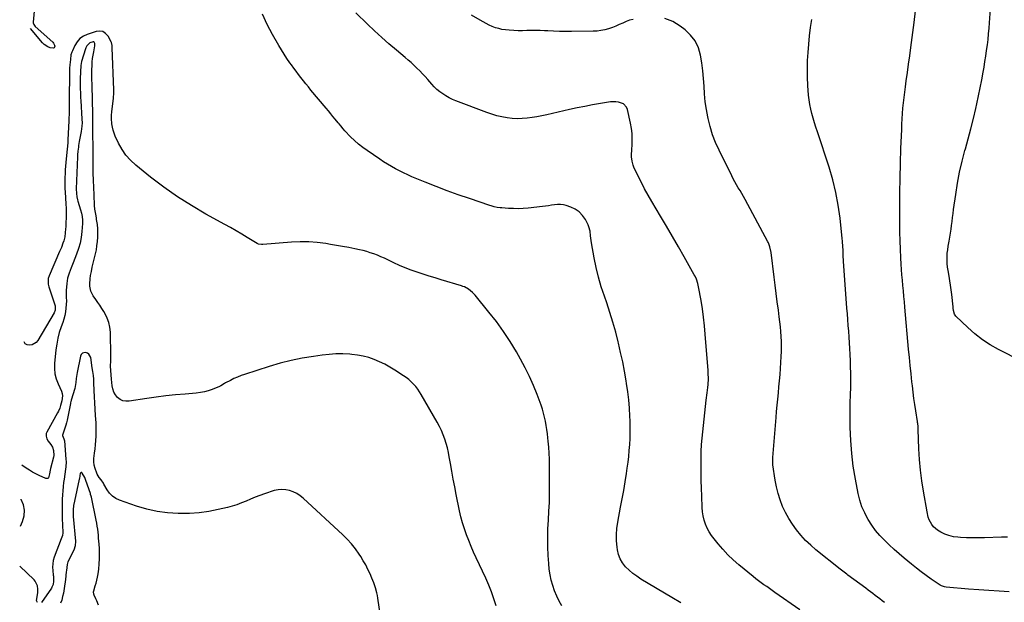
# Model space of a CAD drawing. Units: inches. Extents: x 1937270 to 1942679, y 442908 to 448242.
# Drawn here: x 1937339 to 1938193, y 446257 to 446762 of the extents above; entities that cross this region are included whole.
import ezdxf

# ---------------------------------------------------------------- set-up
doc = ezdxf.new("R2010")
doc.units = ezdxf.units.IN
doc.header["$MEASUREMENT"] = 0
doc.layers.add('7', color=7, linetype='Continuous')
doc.layers.add('8', color=7, linetype='Continuous')

msp = doc.modelspace()

# ---------------------------------------------------------------- linework, layer by layer
at = {"layer": '7', "color": 18}
for points in [[(1937353.64, 446791.81, 1868), (1937350.81, 446760.25, 1868), (1937350.8, 446759.7, 1868), (1937351.16, 446758.11, 1868), (1937352.46, 446756.35, 1868), (1937367.74, 446742.82, 1868), (1937368.41, 446742.04, 1868), (1937369.24, 446740.26, 1868), (1937369.39, 446739.24, 1868), (1937369.16, 446738.48, 1868), (1937368.77, 446737.91, 1868), (1937368.14, 446737.65, 1868), (1937365.42, 446738.03, 1868), (1937363.53, 446738.68, 1868), (1937360.21, 446740.74, 1868), (1937358.79, 446742.15, 1868), (1937348.49, 446754.7, 1868)], [(1937912.29, 446256.89, 1868), (1937904.75, 446261.53, 1868), (1937877.75, 446277.55, 1868), (1937874.18, 446279.89, 1868), (1937870.75, 446282.41, 1868), (1937867.55, 446285.21, 1868), (1937864.5, 446288.2, 1868), (1937861.94, 446291.51, 1868), (1937859.83, 446295.04, 1868), (1937858.4, 446298.89, 1868), (1937857.44, 446302.97, 1868), (1937857.12, 446305.27, 1868), (1937856.63, 446310.67, 1868), (1937856.51, 446316.06, 1868), (1937856.92, 446321.43, 1868), (1937857.69, 446326.79, 1868), (1937860.22, 446339.77, 1868), (1937861.6, 446347.08, 1868), (1937862.92, 446354.4, 1868), (1937864.14, 446361.74, 1868), (1937865.3, 446369.09, 1868), (1937865.99, 446373.64, 1868), (1937866.69, 446378.73, 1868), (1937867.3, 446383.83, 1868), (1937867.76, 446388.94, 1868), (1937868.14, 446394.06, 1868), (1937868.36, 446399.19, 1868), (1937868.49, 446404.32, 1868), (1937868.47, 446409.45, 1868), (1937868.35, 446414.59, 1868), (1937868.2, 446418.56, 1868), (1937867.8, 446425.67, 1868), (1937867.22, 446432.76, 1868), (1937866.38, 446439.82, 1868), (1937865.37, 446446.87, 1868), (1937864.98, 446449.31, 1868), (1937863.55, 446457.54, 1868), (1937861.99, 446465.75, 1868), (1937860.24, 446473.92, 1868), (1937858.37, 446482.06, 1868), (1937858.15, 446483, 1868), (1937855.94, 446491.56, 1868), (1937853.56, 446500.06, 1868), (1937850.93, 446508.49, 1868), (1937848.13, 446516.87, 1868), (1937846.08, 446522.71, 1868), (1937843.42, 446530.88, 1868), (1937841.03, 446539.12, 1868), (1937839.02, 446547.47, 1868), (1937837.28, 446555.89, 1868), (1937834.92, 446568.81, 1868), (1937834.6, 446570.82, 1868), (1937834.14, 446574.86, 1868), (1937833.78, 446578.9, 1868), (1937832.74, 446582.75, 1868), (1937831.93, 446584.59, 1868), (1937829.65, 446589, 1868), (1937827.21, 446592.59, 1868), (1937824.34, 446595.69, 1868), (1937820.84, 446598.05, 1868), (1937816.92, 446599.92, 1868), (1937813.02, 446601.23, 1868), (1937810.52, 446601.86, 1868), (1937807.99, 446602.23, 1868), (1937805.45, 446602.19, 1868), (1937802.88, 446601.89, 1868), (1937800.3, 446601.41, 1868), (1937797.71, 446600.98, 1868), (1937795.11, 446600.62, 1868), (1937792.5, 446600.31, 1868), (1937779.94, 446598.99, 1868), (1937775.7, 446598.66, 1868), (1937771.46, 446598.48, 1868), (1937767.21, 446598.53, 1868), (1937762.97, 446598.72, 1868), (1937757.12, 446599.14, 1868), (1937755.8, 446599.26, 1868), (1937753.17, 446599.64, 1868), (1937750.57, 446600.19, 1868), (1937748.01, 446600.89, 1868), (1937746.74, 446601.29, 1868), (1937729.08, 446607.19, 1868), (1937719.42, 446610.53, 1868), (1937709.81, 446614, 1868), (1937700.27, 446617.67, 1868), (1937690.78, 446621.48, 1868), (1937679.26, 446626.24, 1868), (1937675.6, 446627.82, 1868), (1937671.97, 446629.48, 1868), (1937668.4, 446631.25, 1868), (1937664.87, 446633.1, 1868), (1937661.4, 446635.06, 1868), (1937657.96, 446637.08, 1868), (1937654.6, 446639.22, 1868), (1937651.27, 446641.42, 1868), (1937640.35, 446648.89, 1868), (1937636.57, 446651.64, 1868), (1937632.91, 446654.53, 1868), (1937629.43, 446657.63, 1868), (1937626.06, 446660.87, 1868), (1937621.08, 446665.94, 1868), (1937619.55, 446667.6, 1868), (1937617.43, 446670.25, 1868), (1937616.02, 446672.02, 1868), (1937615.3, 446672.9, 1868), (1937612.74, 446675.97, 1868), (1937610.74, 446678.38, 1868), (1937608.73, 446680.79, 1868), (1937606.73, 446683.2, 1868), (1937604.72, 446685.61, 1868), (1937591.61, 446701.34, 1868), (1937589.41, 446704.01, 1868), (1937587.23, 446706.7, 1868), (1937585.08, 446709.41, 1868), (1937582.95, 446712.14, 1868), (1937580.84, 446714.88, 1868), (1937578.75, 446717.64, 1868), (1937576.68, 446720.42, 1868), (1937574.63, 446723.21, 1868), (1937573.41, 446724.89, 1868), (1937570.82, 446728.57, 1868), (1937568.31, 446732.3, 1868), (1937565.94, 446736.12, 1868), (1937563.64, 446739.98, 1868), (1937558.24, 446749.44, 1868), (1937553.64, 446758.22, 1868), (1937549.46, 446767.18, 1868)], [(1937871.17, 446762.53, 1872), (1937868.04, 446761.74, 1872), (1937865.01, 446760.65, 1872), (1937862.03, 446759.36, 1872), (1937859.08, 446757.98, 1872), (1937856.08, 446756.69, 1872), (1937853.04, 446755.54, 1872), (1937849.7, 446754.4, 1872), (1937846.44, 446753.52, 1872), (1937843.15, 446752.83, 1872), (1937839.81, 446752.45, 1872), (1937836.44, 446752.26, 1872), (1937817.69, 446752.05, 1872), (1937812.5, 446752.05, 1872), (1937807.31, 446752.11, 1872), (1937802.13, 446752.28, 1872), (1937796.94, 446752.51, 1872), (1937794.23, 446752.67, 1872), (1937790.4, 446752.82, 1872), (1937786.57, 446752.91, 1872), (1937782.74, 446752.9, 1872), (1937778.92, 446752.81, 1872), (1937775.09, 446752.74, 1872), (1937771.26, 446752.77, 1872), (1937767.44, 446752.95, 1872), (1937763.63, 446753.22, 1872), (1937760.23, 446753.53, 1872), (1937757.32, 446753.93, 1872), (1937754.46, 446754.52, 1872), (1937751.66, 446755.37, 1872), (1937748.91, 446756.4, 1872), (1937746.22, 446757.62, 1872), (1937743.56, 446758.91, 1872), (1937740.97, 446760.31, 1872), (1937738.4, 446761.77, 1872), (1937730.92, 446766.26, 1872)], [(1938195.68, 446313.89, 1876), (1938190.45, 446313.72, 1876), (1938175.88, 446313.26, 1876), (1938170.68, 446313.17, 1876), (1938165.48, 446313.17, 1876), (1938160.28, 446313.32, 1876), (1938155.09, 446313.57, 1876), (1938152.69, 446313.72, 1876), (1938148.78, 446314.24, 1876), (1938144.98, 446315.12, 1876), (1938141.35, 446316.53, 1876), (1938137.82, 446318.29, 1876), (1938135.08, 446319.92, 1876), (1938131.47, 446322.86, 1876), (1938130.06, 446324.69, 1876), (1938127.92, 446328.91, 1876), (1938127.09, 446331.15, 1876), (1938125.95, 446335.79, 1876), (1938122.84, 446353.62, 1876), (1938121.43, 446362.75, 1876), (1938120.27, 446371.9, 1876), (1938119.48, 446381.1, 1876), (1938118.94, 446390.32, 1876), (1938118.29, 446407.01, 1876), (1938118.15, 446409.69, 1876), (1938117.92, 446412.36, 1876), (1938117.81, 446413.25, 1876), (1938117.68, 446414.13, 1876), (1938116.23, 446423.24, 1876), (1938115.4, 446428.68, 1876), (1938114.63, 446434.12, 1876), (1938113.93, 446439.58, 1876), (1938113.28, 446445.05, 1876), (1938112.91, 446448.31, 1876), (1938112.14, 446455.42, 1876), (1938111.4, 446462.53, 1876), (1938110.7, 446469.64, 1876), (1938110.03, 446476.76, 1876), (1938106.73, 446513.15, 1876), (1938106.3, 446517.82, 1876), (1938105.87, 446522.49, 1876), (1938105.45, 446527.16, 1876), (1938105.02, 446531.83, 1876), (1938104.61, 446536.51, 1876), (1938104.24, 446541.18, 1876), (1938103.9, 446545.86, 1876), (1938103.59, 446550.54, 1876), (1938103.26, 446555.93, 1876), (1938102.87, 446563.31, 1876), (1938102.58, 446570.69, 1876), (1938102.42, 446578.08, 1876), (1938102.35, 446585.47, 1876), (1938102.34, 446599.27, 1876), (1938102.42, 446612.13, 1876), (1938102.59, 446624.99, 1876), (1938102.91, 446637.84, 1876), (1938103.34, 446650.69, 1876), (1938103.98, 446667.1, 1876), (1938104.19, 446671.75, 1876), (1938104.44, 446676.39, 1876), (1938104.75, 446681.02, 1876), (1938105.1, 446685.66, 1876), (1938105.52, 446690.29, 1876), (1938106, 446694.91, 1876), (1938106.57, 446699.52, 1876), (1938107.19, 446704.13, 1876), (1938107.93, 446709.3, 1876), (1938108.95, 446716.49, 1876), (1938109.95, 446723.69, 1876), (1938110.91, 446730.89, 1876), (1938111.86, 446738.09, 1876), (1938114.68, 446759.94, 1876), (1938115.85, 446769.94, 1876)], [(1938227.89, 446456.31, 1878), (1938188.01, 446476.49, 1878), (1938180.85, 446480.53, 1878), (1938173.98, 446484.96, 1878), (1938167.52, 446489.99, 1878), (1938161.35, 446495.41, 1878), (1938151.04, 446505.32, 1878), (1938149.77, 446507.03, 1878), (1938148.95, 446510.16, 1878), (1938148.66, 446512.37, 1878), (1938148.53, 446513.47, 1878), (1938147.36, 446524.22, 1878), (1938146.88, 446528.17, 1878), (1938146.34, 446532.12, 1878), (1938145.71, 446536.05, 1878), (1938145.02, 446539.97, 1878), (1938144.19, 446544.82, 1878), (1938143.8, 446547.83, 1878), (1938143.56, 446550.86, 1878), (1938143.4, 446553.89, 1878), (1938143.42, 446556.93, 1878), (1938143.56, 446559.95, 1878), (1938143.89, 446562.96, 1878), (1938144.34, 446565.96, 1878), (1938145.16, 446570.4, 1878), (1938145.75, 446573.8, 1878), (1938146.3, 446577.2, 1878), (1938146.8, 446580.62, 1878), (1938147.26, 446584.04, 1878), (1938147.7, 446587.46, 1878), (1938148.14, 446590.88, 1878), (1938148.6, 446594.3, 1878), (1938149.06, 446597.72, 1878), (1938150.89, 446610.9, 1878), (1938152.42, 446620.52, 1878), (1938154.23, 446630.09, 1878), (1938156.43, 446639.58, 1878), (1938158.89, 446649.01, 1878), (1938159.27, 446650.33, 1878), (1938161.68, 446659.07, 1878), (1938164.01, 446667.84, 1878), (1938166.2, 446676.64, 1878), (1938168.3, 446685.46, 1878), (1938169.23, 446689.48, 1878), (1938170.74, 446696.32, 1878), (1938172.18, 446703.17, 1878), (1938173.49, 446710.05, 1878), (1938174.73, 446716.94, 1878), (1938175.45, 446721.18, 1878), (1938176.23, 446725.97, 1878), (1938176.98, 446730.77, 1878), (1938177.65, 446735.58, 1878), (1938178.29, 446740.39, 1878), (1938178.85, 446745.21, 1878), (1938179.36, 446750.03, 1878), (1938179.78, 446754.87, 1878), (1938180.15, 446759.7, 1878), (1938180.95, 446771.64, 1878)], [(1938089.17, 446257.12, 1872), (1938087.13, 446258.69, 1872), (1938085.09, 446260.25, 1872), (1938083.04, 446261.79, 1872), (1938080.98, 446263.33, 1872), (1938078.92, 446264.87, 1872), (1938076.86, 446266.4, 1872), (1938074.81, 446267.94, 1872), (1938072.75, 446269.48, 1872), (1938057.38, 446281.02, 1872), (1938056.53, 446281.65, 1872), (1938053.95, 446283.51, 1872), (1938050.56, 446286.05, 1872), (1938029.61, 446302.94, 1872), (1938025.06, 446306.87, 1872), (1938020.7, 446311, 1872), (1938016.64, 446315.42, 1872), (1938012.77, 446320.03, 1872), (1938012.66, 446320.18, 1872), (1938009.2, 446324.99, 1872), (1938006.02, 446329.95, 1872), (1938003.24, 446335.16, 1872), (1938000.73, 446340.52, 1872), (1937998.65, 446346.06, 1872), (1937996.84, 446351.68, 1872), (1937995.46, 446357.42, 1872), (1937994.36, 446363.24, 1872), (1937992.35, 446376.53, 1872), (1937992.16, 446378.85, 1872), (1937992.25, 446381.95, 1872), (1937992.3, 446382.73, 1872), (1937995.04, 446417.55, 1872), (1937995.48, 446422.87, 1872), (1937995.94, 446428.19, 1872), (1937996.46, 446433.5, 1872), (1937997, 446438.81, 1872), (1937997.53, 446444.12, 1872), (1937998.02, 446449.43, 1872), (1937998.44, 446454.75, 1872), (1937998.83, 446460.07, 1872), (1937999.51, 446470.36, 1872), (1937999.71, 446474.68, 1872), (1937999.8, 446478.99, 1872), (1937999.72, 446483.31, 1872), (1937999.52, 446487.62, 1872), (1937999.2, 446491.93, 1872), (1937998.81, 446496.23, 1872), (1937998.33, 446500.53, 1872), (1937997.8, 446504.82, 1872), (1937997.01, 446510.58, 1872), (1937996.05, 446517.75, 1872), (1937995.12, 446524.92, 1872), (1937994.22, 446532.1, 1872), (1937993.34, 446539.28, 1872), (1937990.79, 446560.64, 1872), (1937989.76, 446565.39, 1872), (1937988.42, 446568.77, 1872), (1937987.87, 446569.85, 1872), (1937968.14, 446606.41, 1872), (1937966.71, 446609, 1872), (1937965.27, 446611.58, 1872), (1937963.79, 446614.14, 1872), (1937962.29, 446616.68, 1872), (1937960.8, 446619.24, 1872), (1937959.35, 446621.81, 1872), (1937957.96, 446624.42, 1872), (1937956.61, 446627.05, 1872), (1937945.6, 446649.15, 1872), (1937942.58, 446655.83, 1872), (1937939.93, 446662.64, 1872), (1937937.8, 446669.63, 1872), (1937936.03, 446676.75, 1872), (1937935.77, 446677.96, 1872), (1937934.57, 446684.59, 1872), (1937933.59, 446691.24, 1872), (1937932.96, 446697.94, 1872), (1937932.55, 446704.66, 1872), (1937932.17, 446711.39, 1872), (1937931.58, 446718.1, 1872), (1937930.69, 446724.77, 1872), (1937929.6, 446731.42, 1872), (1937929.55, 446731.65, 1872), (1937927.61, 446737.99, 1872), (1937924.87, 446743.83, 1872), (1937920.92, 446748.94, 1872), (1937916.16, 446753.55, 1872), (1937911.97, 446756.78, 1872), (1937905.42, 446760.67, 1872), (1937898.57, 446763.42, 1872)], [(1938197.33, 446266.49, 1874), (1938188.48, 446266.96, 1874), (1938179.64, 446267.49, 1874), (1938170.8, 446268.12, 1874), (1938161.97, 446268.82, 1874), (1938142.46, 446270.47, 1874), (1938141.08, 446270.68, 1874), (1938138.46, 446271.6, 1874), (1938137.85, 446271.94, 1874), (1938137.26, 446272.31, 1874), (1938129.63, 446277.56, 1874), (1938125.28, 446280.64, 1874), (1938120.99, 446283.8, 1874), (1938116.78, 446287.06, 1874), (1938112.63, 446290.4, 1874), (1938106.13, 446295.76, 1874), (1938101.74, 446299.47, 1874), (1938097.42, 446303.26, 1874), (1938093.2, 446307.16, 1874), (1938089.04, 446311.13, 1874), (1938085.11, 446315.29, 1874), (1938081.41, 446319.64, 1874), (1938078.07, 446324.26, 1874), (1938074.96, 446329.07, 1874), (1938074.71, 446329.5, 1874), (1938071.94, 446334.78, 1874), (1938069.55, 446340.2, 1874), (1938067.74, 446345.83, 1874), (1938066.3, 446351.62, 1874), (1938063.86, 446364.19, 1874), (1938062.02, 446375.28, 1874), (1938060.6, 446386.42, 1874), (1938059.81, 446397.61, 1874), (1938059.42, 446408.85, 1874), (1938059.3, 446429.9, 1874), (1938059.34, 446432.14, 1874), (1938059.49, 446435.12, 1874), (1938059.51, 446435.87, 1874), (1938059.75, 446445.15, 1874), (1938059.83, 446450.54, 1874), (1938059.83, 446455.92, 1874), (1938059.71, 446461.31, 1874), (1938059.52, 446466.69, 1874), (1938059.26, 446472.25, 1874), (1938059, 446477.26, 1874), (1938058.71, 446482.28, 1874), (1938058.38, 446487.29, 1874), (1938058.02, 446492.3, 1874), (1938057.64, 446497.31, 1874), (1938057.26, 446502.32, 1874), (1938056.9, 446507.33, 1874), (1938056.54, 446512.34, 1874), (1938053.64, 446553.13, 1874), (1938053.33, 446558.02, 1874), (1938053.1, 446562.92, 1874), (1938052.98, 446565.37, 1874), (1938052.62, 446570.27, 1874), (1938052.39, 446572.71, 1874), (1938050.52, 446590.36, 1874), (1938048.96, 446601.55, 1874), (1938046.94, 446612.64, 1874), (1938044.21, 446623.57, 1874), (1938041.01, 446634.41, 1874), (1938030.83, 446665.18, 1874), (1938029.57, 446669.08, 1874), (1938028.35, 446672.99, 1874), (1938027.19, 446676.91, 1874), (1938026.07, 446680.85, 1874), (1938025.09, 446684.82, 1874), (1938024.28, 446688.82, 1874), (1938023.71, 446692.86, 1874), (1938023.3, 446696.92, 1874), (1938022.71, 446705.3, 1874), (1938022.35, 446712.47, 1874), (1938022.21, 446719.64, 1874), (1938022.37, 446726.82, 1874), (1938022.75, 446733.99, 1874), (1938023.36, 446741.15, 1874), (1938024.09, 446748.3, 1874), (1938024.99, 446755.42, 1874), (1938026.01, 446762.54, 1874)], [(1937809.35, 446254.25, 1866), (1937806.94, 446258.46, 1866), (1937804.77, 446262.77, 1866), (1937802.94, 446267.25, 1866), (1937801.35, 446271.83, 1866), (1937800.1, 446276.52, 1866), (1937799.07, 446281.25, 1866), (1937798.37, 446286.04, 1866), (1937797.9, 446290.87, 1866), (1937797.45, 446297.9, 1866), (1937797.12, 446305.58, 1866), (1937797, 446313.26, 1866), (1937797.19, 446320.94, 1866), (1937797.59, 446328.61, 1866), (1937798.05, 446336.29, 1866), (1937798.39, 446343.97, 1866), (1937798.56, 446351.66, 1866), (1937798.61, 446359.35, 1866), (1937798.53, 446376.38, 1866), (1937798.43, 446381.51, 1866), (1937798.24, 446386.64, 1866), (1937797.9, 446391.76, 1866), (1937797.47, 446396.88, 1866), (1937797.18, 446399.88, 1866), (1937796.77, 446403.48, 1866), (1937796.3, 446407.08, 1866), (1937795.72, 446410.67, 1866), (1937795.08, 446414.24, 1866), (1937794.3, 446417.78, 1866), (1937793.41, 446421.3, 1866), (1937792.35, 446424.76, 1866), (1937791.19, 446428.2, 1866), (1937787.83, 446437.35, 1866), (1937784.7, 446445.25, 1866), (1937781.31, 446453.03, 1866), (1937777.53, 446460.62, 1866), (1937773.49, 446468.1, 1866), (1937769.87, 446474.39, 1866), (1937764.4, 446483.39, 1866), (1937758.64, 446492.18, 1866), (1937752.45, 446500.66, 1866), (1937745.96, 446508.95, 1866), (1937733.99, 446523.48, 1866), (1937733.25, 446524.34, 1866), (1937731.71, 446525.98, 1866), (1937728.25, 446528.84, 1866), (1937724.68, 446530.69, 1866), (1937723.48, 446531.15, 1866), (1937722.26, 446531.56, 1866), (1937704.46, 446536.92, 1866), (1937699.25, 446538.51, 1866), (1937694.05, 446540.13, 1866), (1937688.86, 446541.8, 1866), (1937683.68, 446543.49, 1866), (1937678.55, 446545.3, 1866), (1937673.47, 446547.24, 1866), (1937668.47, 446549.38, 1866), (1937663.52, 446551.64, 1866), (1937658.26, 446554.17, 1866), (1937655.29, 446555.55, 1866), (1937652.29, 446556.87, 1866), (1937649.26, 446558.1, 1866), (1937646.2, 446559.28, 1866), (1937643.11, 446560.34, 1866), (1937639.99, 446561.31, 1866), (1937636.83, 446562.14, 1866), (1937633.64, 446562.87, 1866), (1937629.59, 446563.71, 1866), (1937624.35, 446564.76, 1866), (1937619.11, 446565.77, 1866), (1937613.85, 446566.71, 1866), (1937608.58, 446567.6, 1866), (1937604.41, 446568.28, 1866), (1937597.04, 446569.2, 1866), (1937589.65, 446569.76, 1866), (1937582.24, 446569.79, 1866), (1937574.82, 446569.45, 1866), (1937549.91, 446567.42, 1866), (1937548.62, 446567.38, 1866), (1937546.1, 446567.76, 1866), (1937544.96, 446568.31, 1866), (1937536.43, 446573.56, 1866), (1937531.59, 446576.48, 1866), (1937526.72, 446579.36, 1866), (1937521.81, 446582.16, 1866), (1937516.88, 446584.91, 1866), (1937500.48, 446593.88, 1866), (1937488, 446601.15, 1866), (1937475.81, 446608.84, 1866), (1937464.05, 446617.16, 1866), (1937452.57, 446625.91, 1866), (1937439.68, 446636.29, 1866), (1937435.2, 446640.44, 1866), (1937431.15, 446644.93, 1866), (1937427.75, 446649.93, 1866), (1937424.79, 446655.27, 1866), (1937421.89, 446661.46, 1866), (1937420.86, 446664.01, 1866), (1937420.01, 446666.61, 1866), (1937419.43, 446669.28, 1866), (1937419.03, 446672.01, 1866), (1937418.59, 446676.8, 1866), (1937418.58, 446679.37, 1866), (1937418.88, 446682.78, 1866), (1937419.09, 446684.67, 1866), (1937420.24, 446694.22, 1866), (1937420.34, 446695.14, 1866), (1937420.52, 446697.92, 1866), (1937420.51, 446701.64, 1866), (1937419.13, 446737.99, 1866), (1937419.11, 446738.65, 1866), (1937419.09, 446739.98, 1866), (1937418.71, 446742.54, 1866), (1937418.44, 446743.13, 1866), (1937415.61, 446748.15, 1866), (1937413.56, 446750.42, 1866), (1937411.21, 446751.95, 1866), (1937408.45, 446752.4, 1866), (1937405.4, 446752.11, 1866), (1937397.57, 446749.54, 1866), (1937394.21, 446747.94, 1866), (1937391.24, 446745.9, 1866), (1937388.87, 446743.2, 1866), (1937386.89, 446740.05, 1866), (1937384.69, 446735.3, 1866), (1937384.2, 446734.13, 1866), (1937383.49, 446731.7, 1866), (1937382.93, 446727.92, 1866), (1937382.47, 446723.27, 1866), (1937382.3, 446720.15, 1866), (1937382.26, 446718.6, 1866), (1937381.94, 446690.51, 1866), (1937381.9, 446686.57, 1866), (1937381.86, 446682.63, 1866), (1937381.83, 446680.66, 1866), (1937381.72, 446676.72, 1866), (1937381.64, 446674.75, 1866), (1937380.89, 446658.05, 1866), (1937380.77, 446656.13, 1866), (1937380.4, 446652.3, 1866), (1937380.21, 446650.38, 1866), (1937379.03, 446638.56, 1866), (1937378.73, 446635.33, 1866), (1937378.49, 446632.1, 1866), (1937378.31, 446628.87, 1866), (1937378.17, 446625.63, 1866), (1937378.12, 446622.39, 1866), (1937378.13, 446619.16, 1866), (1937378.24, 446615.92, 1866), (1937378.41, 446612.69, 1866), (1937379.07, 446602.77, 1866), (1937379.14, 446601.71, 1866), (1937379.28, 446599.58, 1866), (1937379.42, 446595.33, 1866), (1937379.4, 446594.26, 1866), (1937378.97, 446582.77, 1866), (1937378.87, 446581.02, 1866), (1937378.56, 446577.53, 1866), (1937378.04, 446574.06, 1866), (1937377.2, 446570.68, 1866), (1937376.51, 446568.63, 1866), (1937375.13, 446564.96, 1866), (1937373.62, 446561.35, 1866), (1937364.51, 446540.34, 1866), (1937363.77, 446538, 1866), (1937363.75, 446533.1, 1866), (1937364.34, 446530.7, 1866), (1937369.52, 446515.16, 1866), (1937369.76, 446514.28, 1866), (1937369.83, 446510.68, 1866), (1937368.88, 446508.16, 1866), (1937354.68, 446484.16, 1866), (1937353.27, 446482.47, 1866), (1937349.68, 446480.43, 1866), (1937347.5, 446480.08, 1866), (1937345.52, 446480.55, 1866), (1937343.87, 446481.42, 1866), (1937342.96, 446483.04, 1866)], [(1937752.31, 446254.45, 1864), (1937750.36, 446260.5, 1864), (1937748.23, 446266.47, 1864), (1937745.83, 446272.35, 1864), (1937743.25, 446278.15, 1864), (1937734.93, 446295.82, 1864), (1937732.67, 446300.77, 1864), (1937730.49, 446305.76, 1864), (1937728.43, 446310.8, 1864), (1937726.45, 446315.87, 1864), (1937724.66, 446321.01, 1864), (1937723.04, 446326.2, 1864), (1937721.67, 446331.45, 1864), (1937720.48, 446336.76, 1864), (1937717.7, 446350.73, 1864), (1937716.38, 446357.47, 1864), (1937715.09, 446364.22, 1864), (1937713.84, 446370.97, 1864), (1937712.63, 446377.73, 1864), (1937711.64, 446383.37, 1864), (1937710.86, 446387.29, 1864), (1937709.96, 446391.18, 1864), (1937708.88, 446395.03, 1864), (1937707.68, 446398.85, 1864), (1937706.29, 446402.6, 1864), (1937704.76, 446406.28, 1864), (1937703.01, 446409.87, 1864), (1937701.13, 446413.39, 1864), (1937687.34, 446437.4, 1864), (1937685.84, 446439.8, 1864), (1937684.24, 446442.13, 1864), (1937682.47, 446444.33, 1864), (1937680.59, 446446.45, 1864), (1937678.56, 446448.44, 1864), (1937676.46, 446450.33, 1864), (1937674.23, 446452.06, 1864), (1937671.91, 446453.7, 1864), (1937664.45, 446458.61, 1864), (1937660.14, 446461.24, 1864), (1937655.74, 446463.69, 1864), (1937651.19, 446465.85, 1864), (1937646.55, 446467.83, 1864), (1937641.78, 446469.43, 1864), (1937636.94, 446470.75, 1864), (1937632.01, 446471.62, 1864), (1937627.01, 446472.21, 1864), (1937625.2, 446472.34, 1864), (1937619.25, 446472.58, 1864), (1937613.31, 446472.57, 1864), (1937607.38, 446472.19, 1864), (1937601.46, 446471.56, 1864), (1937593.76, 446470.5, 1864), (1937584.06, 446468.91, 1864), (1937574.43, 446466.98, 1864), (1937564.92, 446464.55, 1864), (1937555.48, 446461.79, 1864), (1937534.11, 446454.93, 1864), (1937530.95, 446453.82, 1864), (1937527.83, 446452.6, 1864), (1937524.78, 446451.21, 1864), (1937521.78, 446449.72, 1864), (1937517.54, 446447.45, 1864), (1937516.71, 446446.99, 1864), (1937513.48, 446444.96, 1864), (1937511.8, 446444.07, 1864), (1937510.92, 446443.69, 1864), (1937506, 446441.79, 1864), (1937502.61, 446440.65, 1864), (1937499.18, 446439.71, 1864), (1937495.68, 446439.07, 1864), (1937492.13, 446438.63, 1864), (1937482.55, 446437.86, 1864), (1937474.19, 446437.1, 1864), (1937465.84, 446436.21, 1864), (1937457.51, 446435.14, 1864), (1937449.2, 446433.95, 1864), (1937433.87, 446431.58, 1864), (1937431.1, 446431.57, 1864), (1937428.5, 446432.04, 1864), (1937426.14, 446433.24, 1864), (1937423.95, 446434.93, 1864), (1937422.17, 446437.18, 1864), (1937420.74, 446439.59, 1864), (1937419.8, 446442.24, 1864), (1937419.2, 446445.04, 1864), (1937418.55, 446450.77, 1864), (1937418.21, 446454.51, 1864), (1937417.97, 446458.26, 1864), (1937417.88, 446462.02, 1864), (1937417.92, 446466.57, 1864), (1937417.99, 446470.74, 1864), (1937418.01, 446474.9, 1864), (1937417.97, 446479.06, 1864), (1937417.88, 446483.22, 1864), (1937417.63, 446491.62, 1864), (1937417.19, 446495.79, 1864), (1937416.35, 446499.84, 1864), (1937414.92, 446503.73, 1864), (1937413.09, 446507.5, 1864), (1937411.94, 446509.47, 1864), (1937410.32, 446512.13, 1864), (1937408.63, 446514.74, 1864), (1937406.83, 446517.28, 1864), (1937404.96, 446519.77, 1864), (1937402.64, 446522.99, 1864), (1937400.81, 446526.92, 1864), (1937399.87, 446531.22, 1864), (1937399.7, 446533.4, 1864), (1937400.02, 446537.78, 1864), (1937400.49, 446540.59, 1864), (1937401.14, 446544.18, 1864), (1937401.86, 446547.75, 1864), (1937402.67, 446551.31, 1864), (1937403.54, 446554.85, 1864), (1937404.72, 446559.37, 1864), (1937405.5, 446562.86, 1864), (1937406.03, 446566.4, 1864), (1937406.45, 446570.13, 1864), (1937406.73, 446573.77, 1864), (1937406.84, 446577.41, 1864), (1937406.68, 446581.05, 1864), (1937406.34, 446584.68, 1864), (1937405.76, 446589.2, 1864), (1937405.55, 446590.7, 1864), (1937405.06, 446593.67, 1864), (1937404.29, 446598.13, 1864), (1937404.02, 446601.13, 1864), (1937403.52, 446610.62, 1864), (1937403.23, 446616.87, 1864), (1937402.99, 446623.13, 1864), (1937402.85, 446629.39, 1864), (1937402.75, 446635.65, 1864), (1937402.6, 446656.17, 1864), (1937402.58, 446658.98, 1864), (1937402.56, 446661.79, 1864), (1937402.55, 446664.6, 1864), (1937402.55, 446667.4, 1864), (1937402.54, 446669.88, 1864), (1937402.54, 446673.02, 1864), (1937402.54, 446676.16, 1864), (1937402.53, 446679.31, 1864), (1937402.5, 446680.88, 1864), (1937402.47, 446682.45, 1864), (1937402.25, 446690.95, 1864), (1937402.16, 446694.16, 1864), (1937402.07, 446697.36, 1864), (1937401.97, 446700.57, 1864), (1937401.86, 446703.77, 1864), (1937401.75, 446706.82, 1864), (1937401.63, 446710.18, 1864), (1937401.51, 446713.54, 1864), (1937401.46, 446716.91, 1864), (1937401.5, 446718.59, 1864), (1937401.72, 446722.83, 1864), (1937401.95, 446725.78, 1864), (1937402.26, 446728.73, 1864), (1937402.69, 446731.65, 1864), (1937403.19, 446734.57, 1864), (1937404.17, 446739.58, 1864), (1937404.24, 446740.28, 1864), (1937404.13, 446741.64, 1864), (1937403.6, 446742.79, 1864), (1937403.19, 446743.12, 1864), (1937402.67, 446743.23, 1864), (1937399.76, 446742.33, 1864), (1937397.21, 446739.6, 1864), (1937396.4, 446737.83, 1864), (1937396.07, 446736.9, 1864), (1937392.7, 446725.99, 1864), (1937392.09, 446722.51, 1864), (1937391.56, 446711.43, 1864), (1937391.44, 446706.65, 1864), (1937391.53, 446701.86, 1864), (1937391.64, 446699.46, 1864), (1937391.88, 446694.7, 1864), (1937392.01, 446692.32, 1864), (1937392.98, 446675.99, 1864), (1937393.06, 446672.99, 1864), (1937392.95, 446670, 1864), (1937392.42, 446665.53, 1864), (1937392.16, 446664.06, 1864), (1937390.71, 446656.64, 1864), (1937390.12, 446653.35, 1864), (1937389.87, 446651.7, 1864), (1937389.45, 446648.38, 1864), (1937389.17, 446645.05, 1864), (1937389.09, 446643.38, 1864), (1937388.02, 446615.64, 1864), (1937388.15, 446611.57, 1864), (1937388.53, 446608.88, 1864), (1937389.12, 446606.23, 1864), (1937389.49, 446604.92, 1864), (1937391.82, 446597.39, 1864), (1937392.61, 446594.52, 1864), (1937393.22, 446591.61, 1864), (1937393.54, 446588.67, 1864), (1937393.55, 446587.2, 1864), (1937393.49, 446585.72, 1864), (1937392.89, 446578.59, 1864), (1937392.25, 446573.6, 1864), (1937391.32, 446568.67, 1864), (1937389.96, 446563.85, 1864), (1937388.31, 446559.09, 1864), (1937385.31, 446551.5, 1864), (1937383.59, 446547.12, 1864), (1937381.88, 446542.74, 1864), (1937380.51, 446538.28, 1864), (1937380.1, 446535.98, 1864), (1937379.81, 446533.66, 1864), (1937379.34, 446527.55, 1864), (1937379.24, 446524.54, 1864), (1937379.43, 446521.53, 1864), (1937379.6, 446518.53, 1864), (1937379.45, 446515.53, 1864), (1937379.12, 446512.16, 1864), (1937378.69, 446509, 1864), (1937378.1, 446505.88, 1864), (1937377.28, 446502.81, 1864), (1937376.3, 446499.78, 1864), (1937374.95, 446496.08, 1864), (1937373.37, 446491.18, 1864), (1937372.05, 446486.23, 1864), (1937371.11, 446481.18, 1864), (1937370.42, 446476.08, 1864), (1937369.29, 446464.47, 1864), (1937369.22, 446459.92, 1864), (1937369.62, 446455.45, 1864), (1937370.71, 446451.1, 1864), (1937372.28, 446446.83, 1864), (1937375.26, 446440.38, 1864), (1937375.92, 446438.37, 1864), (1937376.11, 446436.22, 1864), (1937375.57, 446432.03, 1864), (1937374.44, 446427.94, 1864), (1937373.69, 446425.72, 1864), (1937372.52, 446422.99, 1864), (1937371.84, 446421.66, 1864), (1937362.51, 446404.73, 1864), (1937362.07, 446403.63, 1864), (1937361.86, 446401.39, 1864), (1937362.53, 446399.11, 1864), (1937363.7, 446397, 1864), (1937365.95, 446394.2, 1864), (1937367.52, 446391.77, 1864), (1937368.45, 446389.01, 1864), (1937368.57, 446384.66, 1864), (1937368.3, 446383.22, 1864), (1937365.78, 446373.3, 1864), (1937365.44, 446371.83, 1864), (1937364.96, 446368.85, 1864), (1937364.02, 446365.38, 1864), (1937363.41, 446364.8, 1864), (1937361.6, 446364.76, 1864), (1937355.97, 446367.36, 1864), (1937353.05, 446368.79, 1864), (1937350.18, 446370.29, 1864), (1937347.38, 446371.92, 1864), (1937344.62, 446373.63, 1864), (1937340.78, 446376.13, 1864)], [(1937653.46, 446235.89, 1862), (1937649.6, 446261.01, 1862), (1937649.21, 446263.25, 1862), (1937648.76, 446265.48, 1862), (1937647.62, 446269.88, 1862), (1937646.19, 446274.19, 1862), (1937644.49, 446278.41, 1862), (1937642.88, 446282.07, 1862), (1937641.06, 446285.93, 1862), (1937639.13, 446289.73, 1862), (1937637.01, 446293.43, 1862), (1937634.77, 446297.06, 1862), (1937633.38, 446299.18, 1862), (1937630.2, 446303.68, 1862), (1937626.81, 446308.01, 1862), (1937623.1, 446312.08, 1862), (1937619.18, 446315.97, 1862), (1937584.86, 446347.58, 1862), (1937582.18, 446349.73, 1862), (1937579.34, 446351.61, 1862), (1937576.28, 446353.08, 1862), (1937573.06, 446354.29, 1862), (1937569.73, 446354.96, 1862), (1937566.4, 446355.23, 1862), (1937563.08, 446354.89, 1862), (1937559.76, 446354.14, 1862), (1937551.27, 446351.39, 1862), (1937547.23, 446349.99, 1862), (1937543.22, 446348.51, 1862), (1937539.28, 446346.87, 1862), (1937535.37, 446345.14, 1862), (1937531.44, 446343.46, 1862), (1937527.46, 446341.94, 1862), (1937523.4, 446340.67, 1862), (1937519.27, 446339.56, 1862), (1937511.23, 446337.66, 1862), (1937503, 446336.05, 1862), (1937494.74, 446334.87, 1862), (1937486.4, 446334.35, 1862), (1937478.03, 446334.25, 1862), (1937476.37, 446334.29, 1862), (1937467.2, 446334.97, 1862), (1937458.13, 446336.18, 1862), (1937449.21, 446338.21, 1862), (1937440.39, 446340.79, 1862), (1937425.67, 446345.82, 1862), (1937422.35, 446347.39, 1862), (1937419.38, 446349.37, 1862), (1937416.91, 446351.96, 1862), (1937414.79, 446354.95, 1862), (1937412.11, 446359.81, 1862), (1937411.59, 446360.7, 1862), (1937409.66, 446363.5, 1862), (1937408.05, 446365.6, 1862), (1937406.22, 446368.56, 1862), (1937405.89, 446369.37, 1862), (1937404.49, 446373.33, 1862), (1937403.73, 446376.17, 1862), (1937403.27, 446379.02, 1862), (1937403.25, 446381.92, 1862), (1937403.83, 446386.58, 1862), (1937404.39, 446390.24, 1862), (1937404.85, 446393.9, 1862), (1937405.15, 446397.58, 1862), (1937405.34, 446401.27, 1862), (1937405.44, 446404.31, 1862), (1937405.47, 446406.49, 1862), (1937405.47, 446408.67, 1862), (1937405.29, 446413.02, 1862), (1937404.89, 446419.4, 1862), (1937404.55, 446424.77, 1862), (1937404.24, 446430.14, 1862), (1937403.96, 446435.52, 1862), (1937403.69, 446440.89, 1862), (1937403.38, 446447.5, 1862), (1937403.16, 446450.78, 1862), (1937402.88, 446454.07, 1862), (1937402.48, 446457.33, 1862), (1937402, 446460.6, 1862), (1937400.57, 446469.39, 1862), (1937399.97, 446470.98, 1862), (1937399.09, 446472.29, 1862), (1937397.79, 446473.18, 1862), (1937396.21, 446473.8, 1862), (1937394.65, 446473.67, 1862), (1937393.33, 446473.17, 1862), (1937392.39, 446472.13, 1862), (1937391.71, 446470.72, 1862), (1937388.85, 446456.61, 1862), (1937388.54, 446454.89, 1862), (1937388.07, 446451.42, 1862), (1937387.74, 446447.94, 1862), (1937387.49, 446446.21, 1862), (1937386.71, 446442.8, 1862), (1937383.75, 446432.42, 1862), (1937383.65, 446432.08, 1862), (1937383.46, 446431.39, 1862), (1937383.18, 446430.34, 1862), (1937383.02, 446429.64, 1862), (1937380.07, 446415.24, 1862), (1937379.56, 446413.02, 1862), (1937379, 446410.82, 1862), (1937377.63, 446406.48, 1862), (1937376.23, 446402.18, 1862), (1937376.26, 446401.81, 1862), (1937377.42, 446399.05, 1862), (1937377.84, 446397.28, 1862), (1937379.1, 446381.4, 1862), (1937379.2, 446379.23, 1862), (1937379.08, 446374.9, 1862), (1937378.85, 446372.74, 1862), (1937378.23, 446368.43, 1862), (1937377.58, 446364.13, 1862), (1937377.13, 446361.28, 1862), (1937376.65, 446357.69, 1862), (1937376.28, 446354.1, 1862), (1937376.06, 446350.5, 1862), (1937375.96, 446346.88, 1862), (1937375.84, 446331.41, 1862), (1937375.85, 446330.47, 1862), (1937375.91, 446328.6, 1862), (1937376.09, 446325.8, 1862), (1937376.19, 446323.93, 1862), (1937376.44, 446318.22, 1862), (1937376.43, 446317.45, 1862), (1937376.03, 446315.19, 1862), (1937375.01, 446312.26, 1862), (1937368.99, 446296.35, 1862), (1937368.16, 446293.57, 1862), (1937367.61, 446290.76, 1862), (1937367.48, 446287.9, 1862), (1937367.62, 446285.01, 1862), (1937368.15, 446280.76, 1862), (1937368.24, 446279.96, 1862), (1937368.4, 446275.64, 1862), (1937367.89, 446272.92, 1862), (1937366.93, 446270.36, 1862), (1937366.46, 446269.58, 1862), (1937358, 446257.14, 1862)], [(1937339.7, 446323.26, 1862), (1937341.47, 446327.37, 1862), (1937342.76, 446332.26, 1862), (1937343.14, 446337.08, 1862), (1937342.16, 446341.82, 1862), (1937340.26, 446346.5, 1862), (1937340.18, 446346.64, 1862)], [(1937354.32, 446257.19, 1862), (1937353.7, 446258.79, 1862), (1937354.63, 446265.71, 1862), (1937354.76, 446268.73, 1862), (1937354.35, 446271.74, 1862), (1937352.43, 446275.71, 1862), (1937351.43, 446276.83, 1862), (1937339, 446288.58, 1862)]]:
    msp.add_polyline3d(points, dxfattribs=at)
at = {"layer": '8', "color": 18}
for points in [[(1938015.6, 446250.84, 1870), (1937994.08, 446265.98, 1870), (1937991.69, 446267.66, 1870), (1937989.28, 446269.33, 1870), (1937986.88, 446270.99, 1870), (1937984.46, 446272.64, 1870), (1937982.07, 446274.32, 1870), (1937979.72, 446276.05, 1870), (1937977.41, 446277.84, 1870), (1937975.14, 446279.68, 1870), (1937962.78, 446289.98, 1870), (1937957.96, 446294.23, 1870), (1937953.31, 446298.65, 1870), (1937948.91, 446303.31, 1870), (1937944.68, 446308.15, 1870), (1937941.25, 446312.31, 1870), (1937939.03, 446315.29, 1870), (1937937.03, 446318.39, 1870), (1937935.35, 446321.68, 1870), (1937933.89, 446325.09, 1870), (1937932.76, 446328.63, 1870), (1937931.86, 446332.22, 1870), (1937931.3, 446335.87, 1870), (1937930.97, 446339.57, 1870), (1937930.55, 446349.44, 1870), (1937930.31, 446356.22, 1870), (1937930.13, 446362.99, 1870), (1937930.06, 446369.77, 1870), (1937930.06, 446376.55, 1870), (1937930.14, 446388.77, 1870), (1937930.16, 446390.11, 1870), (1937930.22, 446392.12, 1870), (1937930.3, 446393.46, 1870), (1937930.36, 446394.13, 1870), (1937931.97, 446410.52, 1870), (1937932.54, 446416.05, 1870), (1937933.15, 446421.57, 1870), (1937933.81, 446427.09, 1870), (1937934.51, 446432.6, 1870), (1937935.32, 446438.78, 1870), (1937935.87, 446443.63, 1870), (1937936.06, 446446.06, 1870), (1937936.3, 446450.94, 1870), (1937936.24, 446455.81, 1870), (1937936.1, 446458.24, 1870), (1937933.67, 446489.65, 1870), (1937932.99, 446497.01, 1870), (1937932.17, 446504.36, 1870), (1937931.13, 446511.69, 1870), (1937929.94, 446518.99, 1870), (1937927.83, 446530.87, 1870), (1937927.23, 446533.54, 1870), (1937925.89, 446537.41, 1870), (1937924.75, 446539.89, 1870), (1937924.11, 446541.1, 1870), (1937915.45, 446556.63, 1870), (1937910.41, 446565.56, 1870), (1937905.31, 446574.46, 1870), (1937900.11, 446583.3, 1870), (1937894.85, 446592.11, 1870), (1937887.16, 446604.84, 1870), (1937884.04, 446610.18, 1870), (1937881.04, 446615.58, 1870), (1937878.2, 446621.06, 1870), (1937875.47, 446626.6, 1870), (1937871.8, 446634.34, 1870), (1937871.09, 446636.09, 1870), (1937870.12, 446639.7, 1870), (1937869.74, 446643.46, 1870), (1937869.68, 446645.35, 1870), (1937869.79, 446649.14, 1870), (1937870.14, 446654.46, 1870), (1937870.24, 446659, 1870), (1937870.1, 446663.53, 1870), (1937869.58, 446668.02, 1870), (1937868.81, 446672.5, 1870), (1937866.24, 446684.41, 1870), (1937865.43, 446686.44, 1870), (1937862.65, 446689.43, 1870), (1937858.39, 446690.9, 1870), (1937856.08, 446691.2, 1870), (1937851.42, 446690.97, 1870), (1937842.63, 446689.55, 1870), (1937835.9, 446688.4, 1870), (1937829.18, 446687.16, 1870), (1937822.49, 446685.8, 1870), (1937815.81, 446684.36, 1870), (1937796.15, 446679.91, 1870), (1937791.91, 446679.02, 1870), (1937787.66, 446678.21, 1870), (1937783.38, 446677.52, 1870), (1937779.09, 446676.92, 1870), (1937774.79, 446676.56, 1870), (1937770.5, 446676.44, 1870), (1937766.21, 446676.67, 1870), (1937761.92, 446677.14, 1870), (1937757.1, 446678.02, 1870), (1937752.71, 446679.03, 1870), (1937748.4, 446680.31, 1870), (1937744.13, 446681.77, 1870), (1937717.33, 446691.94, 1870), (1937714.37, 446693.19, 1870), (1937711.47, 446694.58, 1870), (1937708.68, 446696.18, 1870), (1937705.97, 446697.91, 1870), (1937703.39, 446699.84, 1870), (1937700.92, 446701.88, 1870), (1937698.6, 446704.11, 1870), (1937696.39, 446706.45, 1870), (1937692.95, 446710.37, 1870), (1937690.66, 446712.93, 1870), (1937688.34, 446715.45, 1870), (1937685.96, 446717.92, 1870), (1937683.54, 446720.35, 1870), (1937681.07, 446722.73, 1870), (1937678.56, 446725.06, 1870), (1937675.99, 446727.32, 1870), (1937673.38, 446729.55, 1870), (1937665.72, 446735.91, 1870), (1937659.31, 446741.35, 1870), (1937652.98, 446746.88, 1870), (1937646.77, 446752.54, 1870), (1937640.64, 446758.3, 1870), (1937630.42, 446768.1, 1870)], [(1937407.29, 446254.8, 1860), (1937405.77, 446258.54, 1860), (1937404.96, 446260.39, 1860), (1937403.55, 446263.5, 1860), (1937403.2, 446264.46, 1860), (1937402.98, 446266.46, 1860), (1937403.19, 446267.44, 1860), (1937404.58, 446271.53, 1860), (1937405.36, 446274.08, 1860), (1937406.04, 446276.66, 1860), (1937406.56, 446279.27, 1860), (1937406.98, 446281.9, 1860), (1937407.53, 446286.18, 1860), (1937407.98, 446290.63, 1860), (1937408.25, 446295.08, 1860), (1937408.27, 446299.53, 1860), (1937408.12, 446304, 1860), (1937407.89, 446307.64, 1860), (1937407.7, 446310.28, 1860), (1937407.49, 446312.93, 1860), (1937407.25, 446315.57, 1860), (1937406.98, 446318.21, 1860), (1937406.66, 446320.85, 1860), (1937406.28, 446323.47, 1860), (1937405.83, 446326.08, 1860), (1937405.33, 446328.69, 1860), (1937401.22, 446348.37, 1860), (1937401.03, 446349.22, 1860), (1937400.54, 446350.9, 1860), (1937400.27, 446351.73, 1860), (1937396.49, 446363.01, 1860), (1937396.19, 446363.83, 1860), (1937395.49, 446365.41, 1860), (1937393.24, 446369.42, 1860), (1937392.77, 446369.76, 1860), (1937392.33, 446369.87, 1860), (1937391.95, 446369.64, 1860), (1937391.59, 446369.19, 1860), (1937390.77, 446364.62, 1860), (1937390.68, 446364.16, 1860), (1937386.48, 446344.98, 1860), (1937385.81, 446341.23, 1860), (1937385.44, 446337.43, 1860), (1937385.24, 446333.92, 1860), (1937385.31, 446332.71, 1860), (1937385.37, 446332.11, 1860), (1937385.4, 446331.81, 1860), (1937387.29, 446310.28, 1860), (1937387.11, 446306.27, 1860), (1937385.89, 446302.45, 1860), (1937384.06, 446298.75, 1860), (1937382.12, 446295.12, 1860), (1937380.72, 446292.41, 1860), (1937380.03, 446290.05, 1860), (1937379.78, 446287.57, 1860), (1937379.56, 446285.07, 1860), (1937379.43, 446283.82, 1860), (1937378.65, 446277.04, 1860), (1937378.42, 446275.1, 1860), (1937377.89, 446271.22, 1860), (1937377.57, 446269.29, 1860), (1937376.85, 446265.24, 1860), (1937376.22, 446262.27, 1860), (1937375.45, 446259.35, 1860), (1937374.48, 446256.49, 1860)]]:
    msp.add_polyline3d(points, dxfattribs=at)

doc.saveas('drawing.dxf')
